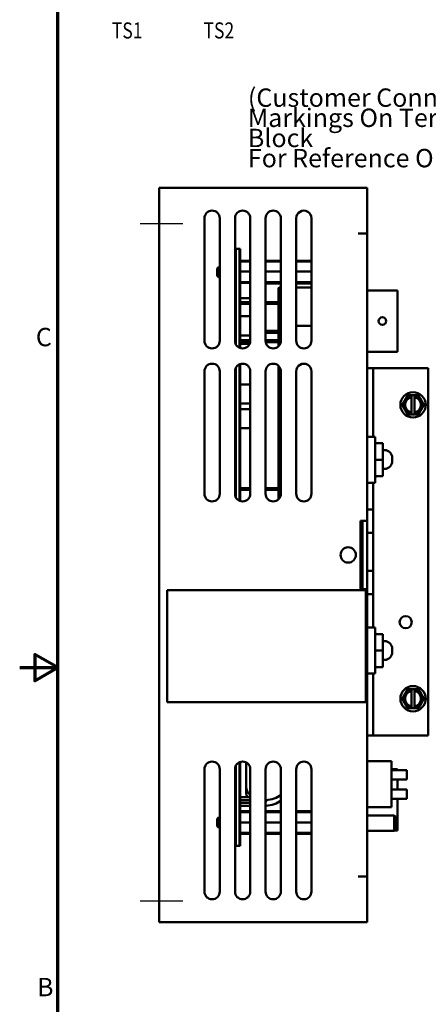
# Model space of a CAD drawing. Units: inches. Extents: x 1.2 to 53.8, y 0.6 to 41.9.
# Drawn here: x 1.2 to 7.9, y 15.8 to 31.8 of the extents above; entities that cross this region are included whole.
import ezdxf

# ---------------------------------------------------------------- set-up
doc = ezdxf.new("R2010")
doc.units = ezdxf.units.IN
doc.header["$LTSCALE"] = 2.5
doc.header["$MEASUREMENT"] = 0
doc.layers.get('0').update_dxf_attribs({"lineweight": 25})
for name, color, linetype, lineweight in [('Border (ANSI)', 7, 'Continuous', 70), ('Centerline (ANSI)', 7, 'Continuous', 25), ('Symbol (ANSI)', 7, 'Continuous', 25), ('Visible (ANSI)', 7, 'Continuous', 50)]:
    doc.layers.add(name, color=color, linetype=linetype, lineweight=lineweight)
doc.styles.add('Note Text (ANSI)', font='tahoma.ttf')
doc.styles.add('Text Style151', font='txt.shx', dxfattribs={"width": 0.8})

# ---------------------------------------------------------------- blocks, each defined once
blk = doc.blocks.new('Borders Default Border')
at = {"layer": 'Border (ANSI)', "flags": 128}
for points in [[(0.75, 0.5), (0.75, 16.5), (21.25, 16.5), (21.25, 0.5), (0.75, 0.5)], [(0.5, 8.5), (0.75, 8.5), (0.6, 8.5866), (0.6, 8.4134), (0.75, 8.5)]]:
    blk.add_lwpolyline(points, dxfattribs=at)
at = {"layer": 'Border (ANSI)', "char_height": 0.12, "attachment_point": 7, "style": 'Note Text (ANSI)'}
for s, insert in [('C', (0.6057, 10.5629)), ('B', (0.6134, 6.315))]:
    blk.add_mtext(s, dxfattribs=dict(at, insert=insert))

msp = doc.modelspace()

# ---------------------------------------------------------------- linework, layer by layer
at = {"layer": 'Centerline (ANSI)', "linetype": 'Continuous'}
for p, q in [((3.2175, 28.5033), (3.9172, 28.5033)), ((3.2175, 17.4408), (3.9172, 17.4408))]:
    msp.add_line(p, q, dxfattribs=at)
at = {"layer": 'Visible (ANSI)'}
for p, q in [((3.53, 17.0908), (3.53, 29.0908)), ((3.6794, 29.0908), (3.53, 29.0908)), ((6.93, 29.0908), (3.6794, 29.0908)), ((6.93, 28.3408), (6.93, 29.0908)), ((4.27, 26.5907), (4.27, 28.5907)), ((4.52, 28.5907), (4.52, 26.5907)), ((4.77, 26.5908), (4.77, 28.5908)), ((5.02, 28.5908), (5.02, 26.5908)), ((5.27, 26.5908), (5.27, 28.5908)), ((5.52, 28.5908), (5.52, 26.5908)), ((5.77, 26.5908), (5.7704, 28.5908)), ((6.0204, 28.5907), (6.02, 26.5907)), ((6.7806, 28.3408), (6.93, 28.3408)), ((6.93, 28.3408), (6.93, 23.6508)), ((4.7828, 28.0908), (4.8453, 28.0908)), ((4.7828, 28.0908), (4.7828, 26.5357)), ((4.8453, 26.4761), (4.8453, 28.0908)), ((4.8453, 28.0908), (4.8553, 28.0908)), ((4.8553, 26.4723), (4.8553, 28.0908)), ((4.77, 27.9072), (4.7828, 27.9072)), ((4.7828, 27.9069), (4.77, 27.9069)), ((4.77, 27.8923), (4.7828, 27.8923)), ((4.7828, 27.868), (4.77, 27.868)), ((4.77, 27.8288), (4.7828, 27.8288)), ((5.02, 27.8958), (4.8553, 27.8958)), ((5.02, 27.8847), (4.8553, 27.8847)), ((5.52, 27.8958), (5.27, 27.8958)), ((5.52, 27.8847), (5.27, 27.8847)), ((6.0203, 27.8958), (5.7703, 27.8958)), ((6.0203, 27.8847), (5.7703, 27.8847)), ((4.4803, 27.7728), (4.5003, 27.7928)), ((4.4803, 27.6488), (4.4803, 27.7728)), ((4.5003, 27.7928), (4.5003, 27.6288)), ((4.52, 27.7928), (4.5003, 27.7928)), ((4.7828, 27.8006), (4.77, 27.8006)), ((4.7828, 27.7869), (4.77, 27.7869)), ((4.77, 27.7336), (4.7828, 27.7336)), ((4.7828, 27.7263), (4.77, 27.7263)), ((4.7828, 27.6935), (4.77, 27.6935)), ((4.7828, 27.6855), (4.77, 27.6855)), ((5.02, 27.722), (4.8553, 27.722)), ((5.52, 27.722), (5.27, 27.722)), ((6.0202, 27.722), (5.7702, 27.722)), ((4.4803, 27.6488), (4.5003, 27.6288)), ((4.52, 27.6288), (4.5003, 27.6288)), ((4.77, 27.6324), (4.7828, 27.6324)), ((4.7828, 27.6194), (4.77, 27.6194)), ((4.7828, 27.5909), (4.77, 27.5909)), ((4.77, 27.5522), (4.7828, 27.5522)), ((4.7828, 27.5284), (4.77, 27.5284)), ((4.77, 27.5145), (4.7828, 27.5145)), ((4.7748, 27.3268), (4.7748, 27.5145)), ((5.02, 27.5481), (4.8553, 27.5481)), ((5.02, 27.5369), (4.8553, 27.5369)), ((5.52, 27.5481), (5.27, 27.5481)), ((5.52, 27.5369), (5.27, 27.5369)), ((5.52, 27.5259), (5.27, 27.5259)), ((6.0202, 27.5481), (5.7702, 27.5481)), ((6.0202, 27.5369), (5.7702, 27.5369)), ((6.0202, 27.5259), (5.7702, 27.5259)), ((5.4803, 26.8213), (5.4803, 27.4453)), ((5.52, 27.4578), (5.4928, 27.4578)), ((6.0202, 27.4578), (5.7702, 27.4578)), ((6.9594, 27.4108), (6.93, 27.4108)), ((6.9594, 27.4108), (7.4262, 27.4108)), ((7.4262, 27.4108), (7.4262, 26.4108)), ((4.7828, 27.3268), (4.7748, 27.3268)), ((4.8553, 27.2849), (5.02, 27.2849)), ((5.02, 27.2218), (4.8553, 27.2218)), ((5.02, 27.1918), (4.8553, 27.1918)), ((5.4803, 27.2218), (5.27, 27.2218)), ((5.4803, 27.1918), (5.27, 27.1918)), ((4.8553, 26.9922), (5.02, 26.9922)), ((5.4803, 26.7508), (5.27, 26.7508)), ((5.4803, 26.7208), (5.27, 26.7208)), ((5.4803, 26.4995), (5.4803, 26.8213)), ((5.52, 26.8338), (5.4928, 26.8338)), ((6.02, 26.8338), (5.77, 26.8338)), ((4.8553, 26.6785), (5.02, 26.6785)), ((5.02, 26.5978), (4.8553, 26.5978)), ((5.0178, 26.5678), (4.8553, 26.5678)), ((5.4803, 26.5978), (5.27, 26.5978)), ((5.4803, 26.5678), (5.2721, 26.5678)), ((4.8553, 26.5384), (5.0084, 26.5384)), ((6.93, 26.4108), (6.9594, 26.4108)), ((7.4262, 26.4108), (6.9594, 26.4108)), ((4.27, 24.0907), (4.27, 26.0907)), ((4.52, 26.0907), (4.52, 24.0907)), ((4.77, 24.0908), (4.77, 26.0908)), ((4.7828, 26.1296), (4.7761, 26.1296)), ((4.7828, 26.1459), (4.7828, 24.0357)), ((4.8453, 23.9761), (4.8453, 26.2055)), ((4.8553, 23.9723), (4.8553, 26.2094)), ((5.02, 26.0908), (5.02, 24.0908)), ((5.27, 24.0908), (5.27, 26.0908)), ((5.4803, 23.9995), (5.4803, 26.1822)), ((5.52, 26.0908), (5.52, 24.0908)), ((5.77, 24.0908), (5.7704, 26.0908)), ((6.0204, 26.0907), (6.02, 24.0907)), ((7.03, 26.1428), (6.93, 26.1428)), ((7.03, 26.1428), (7.03, 25.0202)), ((7.155, 26.1428), (7.03, 26.1428)), ((7.93, 26.1428), (7.155, 26.1428)), ((7.93, 26.1428), (7.93, 20.1428)), ((4.8553, 25.8759), (5.02, 25.8759)), ((7.6565, 25.699), (7.6565, 25.6972)), ((7.7034, 25.699), (7.6565, 25.699)), ((7.6565, 25.6972), (7.6565, 25.6814)), ((7.6565, 25.6692), (7.6565, 25.6814)), ((7.6565, 25.6692), (7.6565, 25.4163)), ((7.7034, 25.6972), (7.7034, 25.699)), ((7.7034, 25.6814), (7.7034, 25.6972)), ((7.7034, 25.6814), (7.7034, 25.6692)), ((7.7034, 25.4163), (7.7034, 25.6692)), ((4.8553, 25.5645), (5.02, 25.5645)), ((4.8553, 25.4749), (5.02, 25.4749)), ((7.6565, 25.4041), (7.6565, 25.4163)), ((7.7034, 25.4163), (7.7034, 25.4041)), ((7.6565, 25.4041), (7.6565, 25.3883)), ((7.6565, 25.3883), (7.6565, 25.3865)), ((7.6565, 25.3865), (7.7034, 25.3865)), ((7.7034, 25.3883), (7.7034, 25.4041)), ((7.7034, 25.3865), (7.7034, 25.3883)), ((4.8553, 25.1632), (5.02, 25.1632)), ((6.93, 25.0202), (6.975, 25.0202)), ((6.99, 25.0202), (6.975, 25.0202)), ((6.99, 25.0202), (7.06, 25.0202)), ((7.06, 25.0202), (7.06, 24.2702)), ((7.085, 24.9147), (7.185, 24.9147)), ((7.185, 24.6452), (7.185, 24.9147)), ((7.2153, 24.8038), (7.185, 24.8038)), ((7.085, 24.6452), (7.06, 24.6452)), ((7.085, 24.6452), (7.185, 24.6452)), ((7.185, 24.3757), (7.185, 24.6452)), ((7.3403, 24.6788), (7.3403, 24.6228)), ((4.7748, 24.2765), (4.7748, 24.5265)), ((4.7828, 24.5265), (4.7748, 24.5265)), ((7.2153, 24.4978), (7.185, 24.4978)), ((7.085, 24.3757), (7.185, 24.3757)), ((4.7828, 24.2765), (4.7748, 24.2765)), ((5.02, 24.1838), (4.8553, 24.1838)), ((5.02, 24.1538), (4.8553, 24.1538)), ((5.4803, 24.1838), (5.27, 24.1838)), ((5.4803, 24.1538), (5.27, 24.1538)), ((6.975, 24.2702), (6.93, 24.2702)), ((6.975, 24.2702), (6.99, 24.2702)), ((7.06, 24.2702), (6.99, 24.2702)), ((7.03, 24.2702), (7.03, 23.8328)), ((6.93, 23.8328), (7.03, 23.8328)), ((7.03, 23.8328), (7.03, 23.4528)), ((6.82, 22.5308), (6.82, 23.6508)), ((6.93, 23.6508), (6.82, 23.6508)), ((6.8553, 22.5308), (6.8553, 23.6508)), ((6.93, 23.6508), (6.93, 22.5308)), ((7.03, 23.4528), (6.93, 23.4528)), ((7.03, 23.4528), (7.03, 22.8328)), ((6.93, 22.8328), (7.03, 22.8328)), ((7.03, 22.8328), (7.03, 22.4528)), ((6.82, 22.5308), (6.93, 22.5308)), ((6.93, 22.5308), (6.93, 17.8408)), ((6.9095, 22.5158), (3.6595, 22.5158)), ((3.6595, 22.5158), (3.6595, 20.6858)), ((6.9095, 20.6858), (6.9095, 22.5158)), ((7.03, 22.4528), (6.93, 22.4528)), ((7.03, 22.4528), (7.03, 21.9035)), ((6.93, 21.9035), (6.975, 21.9035)), ((6.99, 21.9035), (6.975, 21.9035)), ((6.99, 21.9035), (7.06, 21.9035)), ((7.06, 21.9035), (7.06, 21.1535)), ((7.085, 21.7979), (7.185, 21.7979)), ((7.185, 21.5285), (7.185, 21.7979)), ((7.2153, 21.6838), (7.185, 21.6838)), ((7.3403, 21.5588), (7.3403, 21.5028)), ((7.085, 21.5285), (7.06, 21.5285)), ((7.085, 21.5285), (7.185, 21.5285)), ((7.185, 21.259), (7.185, 21.5285)), ((7.085, 21.259), (7.185, 21.259)), ((7.2153, 21.3778), (7.185, 21.3778)), ((6.975, 21.1535), (6.93, 21.1535)), ((6.975, 21.1535), (6.99, 21.1535)), ((7.06, 21.1535), (6.99, 21.1535)), ((7.03, 21.1535), (7.03, 20.1428)), ((7.6565, 20.899), (7.6565, 20.8972)), ((7.7034, 20.899), (7.6565, 20.899)), ((7.6565, 20.8972), (7.6565, 20.8814)), ((7.6565, 20.8692), (7.6565, 20.8814)), ((7.6565, 20.8692), (7.6565, 20.6163)), ((7.7034, 20.8972), (7.7034, 20.899)), ((7.7034, 20.8814), (7.7034, 20.8972)), ((7.7034, 20.8814), (7.7034, 20.8692)), ((7.7034, 20.6163), (7.7034, 20.8692)), ((3.6595, 20.6858), (6.9095, 20.6858)), ((7.6565, 20.6041), (7.6565, 20.6163)), ((7.6565, 20.6041), (7.6565, 20.5883)), ((7.7034, 20.6163), (7.7034, 20.6041)), ((7.7034, 20.5883), (7.7034, 20.6041)), ((7.6565, 20.5883), (7.6565, 20.5865)), ((7.6565, 20.5865), (7.7034, 20.5865)), ((7.7034, 20.5865), (7.7034, 20.5883)), ((6.93, 20.1428), (7.03, 20.1428)), ((7.03, 20.1428), (7.155, 20.1428)), ((7.155, 20.1428), (7.93, 20.1428)), ((4.7828, 19.6263), (4.7751, 19.6263)), ((4.7828, 19.6459), (4.7828, 18.3408)), ((4.8453, 18.3408), (4.8453, 19.7055)), ((4.8553, 18.3408), (4.8553, 19.7094)), ((4.9528, 19.3003), (4.9528, 19.7017)), ((7.33, 19.7218), (6.93, 19.7218)), ((7.33, 18.9718), (7.33, 19.7218)), ((4.27, 17.5908), (4.27, 19.5908)), ((4.52, 19.5908), (4.52, 17.5908)), ((4.77, 17.5908), (4.77, 19.5908)), ((5.02, 19.5908), (5.02, 17.5908)), ((5.27, 17.5908), (5.27, 19.5908)), ((5.52, 19.5908), (5.52, 17.5908)), ((5.77, 17.5908), (5.77, 19.5908)), ((6.02, 19.5908), (6.02, 17.5908)), ((7.33, 19.5908), (7.4262, 19.5908)), ((7.33, 19.5727), (7.58, 19.5727)), ((7.4262, 19.5908), (7.4262, 19.5727)), ((7.58, 19.5727), (7.58, 19.4227)), ((7.33, 19.4227), (7.58, 19.4227)), ((7.4262, 19.4227), (7.4262, 19.259)), ((4.9528, 19.3003), (4.9528, 19.2788)), ((4.9544, 19.2788), (4.9528, 19.2788)), ((4.9528, 19.2068), (4.9528, 19.2788)), ((7.33, 19.259), (7.58, 19.259)), ((7.58, 19.259), (7.58, 19.109)), ((4.77, 19.1315), (4.7828, 19.1315)), ((4.77, 19.0859), (4.7748, 19.0859)), ((4.7748, 19.0392), (4.77, 19.0392)), ((4.7748, 18.9935), (4.77, 18.9935)), ((4.77, 18.991), (4.7748, 18.991)), ((4.7748, 18.9763), (4.7748, 19.1013)), ((4.7828, 19.1013), (4.7748, 19.1013)), ((4.8553, 19.1315), (5.02, 19.1315)), ((4.8553, 19.0859), (5.02, 19.0859)), ((5.02, 19.0392), (4.8553, 19.0392)), ((5.02, 18.9935), (4.8553, 18.9935)), ((4.8553, 18.991), (5.02, 18.991)), ((7.33, 19.109), (7.58, 19.109)), ((7.4262, 19.109), (7.4262, 18.5908)), ((4.77, 18.9182), (4.7828, 18.9182)), ((4.7828, 18.9151), (4.77, 18.9151)), ((4.77, 18.8973), (4.7828, 18.8973)), ((4.7828, 18.8706), (4.77, 18.8706)), ((4.77, 18.8292), (4.7828, 18.8292)), ((4.7828, 18.9763), (4.7748, 18.9763)), ((5.02, 18.9074), (4.8553, 18.9074)), ((5.02, 18.8896), (4.8553, 18.8896)), ((5.02, 18.8893), (4.8553, 18.8893)), ((5.52, 18.9074), (5.27, 18.9074)), ((5.52, 18.8896), (5.27, 18.8896)), ((5.52, 18.8893), (5.27, 18.8893)), ((6.02, 18.9074), (5.77, 18.9074)), ((6.02, 18.8896), (5.77, 18.8896)), ((6.02, 18.8893), (5.77, 18.8893)), ((7.33, 18.9718), (6.93, 18.9718)), ((6.93, 18.8358), (7.3735, 18.8358)), ((7.3735, 18.5858), (7.3735, 18.8358)), ((7.3935, 18.8158), (7.3735, 18.8358)), ((4.4803, 18.7828), (4.5003, 18.8028)), ((4.4803, 18.6588), (4.4803, 18.7828)), ((4.4803, 18.6588), (4.5003, 18.6388)), ((4.5003, 18.8028), (4.5003, 18.6388)), ((4.52, 18.8028), (4.5003, 18.8028)), ((4.7828, 18.8031), (4.77, 18.8031)), ((4.7828, 18.786), (4.77, 18.786)), ((4.77, 18.732), (4.7828, 18.732)), ((4.7828, 18.7272), (4.77, 18.7272)), ((4.7828, 18.6945), (4.77, 18.6945)), ((4.7828, 18.684), (4.77, 18.684)), ((5.02, 18.7206), (4.8553, 18.7206)), ((5.52, 18.7206), (5.27, 18.7206)), ((6.02, 18.7206), (5.77, 18.7206)), ((7.3935, 18.8158), (7.3935, 18.6058)), ((4.52, 18.6388), (4.5003, 18.6388)), ((4.77, 18.6318), (4.7828, 18.6318)), ((4.7828, 18.6223), (4.77, 18.6223)), ((4.7828, 18.5918), (4.77, 18.5918)), ((4.77, 18.5555), (4.7828, 18.5555)), ((4.7828, 18.5342), (4.77, 18.5342)), ((4.77, 18.5235), (4.7828, 18.5235)), ((5.02, 18.5521), (4.8553, 18.5521)), ((5.02, 18.5343), (4.8553, 18.5343)), ((5.52, 18.5521), (5.27, 18.5521)), ((5.52, 18.5343), (5.27, 18.5343)), ((6.02, 18.5521), (5.77, 18.5521)), ((6.02, 18.5343), (5.77, 18.5343)), ((6.93, 18.5858), (7.3735, 18.5858)), ((7.3935, 18.6058), (7.3735, 18.5858)), ((7.4262, 18.5908), (7.3785, 18.5908)), ((4.7828, 18.3408), (4.8453, 18.3408)), ((4.8453, 18.3408), (4.8553, 18.3408)), ((6.7806, 17.8408), (6.93, 17.8408)), ((6.93, 17.8408), (6.93, 17.0908)), ((3.6794, 17.0908), (3.53, 17.0908)), ((6.93, 17.0908), (3.6794, 17.0908))]:
    msp.add_line(p, q, dxfattribs=at)
for centre, radius in [((7.18, 26.9108), 0.0625), ((7.68, 25.5428), 0.207), ((6.62, 23.0908), 0.125), ((7.56, 21.9928), 0.1), ((7.68, 20.7428), 0.207)]:
    msp.add_circle(centre, radius, dxfattribs=at)
for centre, radius, start, end in [((4.395, 28.5907), 0.125, 0, 180), ((4.895, 28.5908), 0.125, 0, 180), ((5.395, 28.5908), 0.125, 0, 180), ((5.8954, 28.5907), 0.125, 359.98686, 179.98686), ((5.4928, 27.4453), 0.0125, 90, 180), ((5.4928, 26.8213), 0.0125, 90, 180), ((4.395, 26.5907), 0.125, 180, 0), ((4.895, 26.5908), 0.125, 180, 0), ((5.395, 26.5908), 0.125, 180, 0), ((5.895, 26.5907), 0.125, 179.98686, 359.98686), ((4.395, 26.0907), 0.125, 0, 180), ((4.895, 26.0908), 0.125, 0, 180), ((5.395, 26.0908), 0.125, 0, 180), ((5.8954, 26.0907), 0.125, 359.98686, 179.98686), ((7.68, 25.5428), 0.1562, 150, 210), ((7.68, 25.5428), 0.1406, 99.59407, 260.40593), ((7.68, 25.5428), 0.1562, 98.62693, 150), ((7.68, 25.5428), 0.1286, 100.49885, 259.50115), ((7.68, 25.5428), 0.1562, 30, 81.37307), ((7.68, 25.5428), 0.1406, 279.59407, 80.40593), ((7.68, 25.5428), 0.1286, 280.49885, 79.50115), ((7.68, 25.5428), 0.1562, 330, 30), ((7.68, 25.5428), 0.1562, 210, 261.37307), ((7.68, 25.5428), 0.1563, 278.62693, 330), ((7.085, 24.9397), 0.025, 180, 270), ((7.2153, 24.6788), 0.125, 0, 90), ((7.2153, 24.6228), 0.125, 270, 0), ((7.085, 24.3507), 0.025, 90, 180), ((4.395, 24.0907), 0.125, 180, 0), ((4.895, 24.0908), 0.125, 180, 0), ((5.395, 24.0908), 0.125, 180, 0), ((5.895, 24.0907), 0.125, 179.98686, 359.98686), ((7.085, 21.8229), 0.025, 180, 270), ((7.2153, 21.5588), 0.125, 0, 90), ((7.2153, 21.5028), 0.125, 270, 0), ((7.085, 21.234), 0.025, 90, 180), ((7.68, 20.7428), 0.1562, 150, 210), ((7.68, 20.7428), 0.1406, 99.59407, 260.40593), ((7.68, 20.7428), 0.1562, 98.62693, 150), ((7.68, 20.7428), 0.1286, 100.49885, 259.50115), ((7.68, 20.7428), 0.1562, 30, 81.37307), ((7.68, 20.7428), 0.1406, 279.59407, 80.40593), ((7.68, 20.7428), 0.1286, 280.49885, 79.50115), ((7.68, 20.7428), 0.1562, 330, 30), ((7.68, 20.7428), 0.1562, 210, 261.37307), ((7.68, 20.7428), 0.1563, 278.62693, 330), ((4.395, 19.5908), 0.125, 0, 180), ((4.895, 19.5908), 0.125, 0, 180), ((5.395, 19.5908), 0.125, 0, 180), ((5.895, 19.5908), 0.125, 0, 180), ((5.1403, 19.1413), 0.1478, 331.33595, 338.37482), ((4.395, 17.5908), 0.125, 180, 0), ((4.895, 17.5908), 0.125, 180, 0), ((5.395, 17.5908), 0.125, 180, 0), ((5.895, 17.5908), 0.125, 180, 0)]:
    msp.add_arc(centre, radius, start, end, dxfattribs=at)
for centre, major_axis, ratio, start_param, end_param in [((5.2653, 19.2068), (-0.3125, 0), 0.6777748, 6.0616405, 6.646713), ((5.2653, 19.3003), (-0.3125, 0), 0.6835286, 0, 0.6681648), ((5.2653, 19.3003), (-0.3125, 0), 0.6835286, 1.5858369, 2.5235946), ((5.2653, 19.2068), (0.3125, 0), 0.6777748, 3.7493276, 3.8097574), ((5.2653, 19.2068), (0.3125, 0), 0.6777748, 4.7274295, 5.6651872)]:
    msp.add_ellipse(centre, major_axis=major_axis, ratio=ratio, start_param=start_param, end_param=end_param, dxfattribs=at)
for points, weights in [([(7.5447, 25.6209), (7.5237, 25.5846), (7.4996, 25.5428)], [1.41078425197, 1.41078425197, 1.3094944999]), ([(7.5898, 25.699), (7.5656, 25.6571), (7.5447, 25.6209)], [1.3094944999, 1.41078425197, 1.41078425197]), ([(7.6565, 25.699), (7.6254, 25.699), (7.5898, 25.699)], [1.40293663074, 1.38259057168, 1.3094944999]), ([(7.7702, 25.699), (7.7346, 25.699), (7.7034, 25.699)], [1.3094944999, 1.38259057168, 1.40293663074]), ([(7.8153, 25.6209), (7.7944, 25.6571), (7.7702, 25.699)], [1.41078425197, 1.41078425197, 1.3094944999]), ([(7.8604, 25.5428), (7.8362, 25.5846), (7.8153, 25.6209)], [1.3094944999, 1.41078425197, 1.41078425197]), ([(7.4996, 25.5428), (7.5237, 25.5009), (7.5447, 25.4646)], [1.3094944999, 1.41078425197, 1.41078425197]), ([(7.5447, 25.4646), (7.5656, 25.4284), (7.5898, 25.3865)], [1.41078425197, 1.41078425197, 1.3094944999]), ([(7.7702, 25.3865), (7.7944, 25.4284), (7.8153, 25.4646)], [1.3094944999, 1.41078425197, 1.41078425197]), ([(7.8153, 25.4646), (7.8362, 25.5009), (7.8604, 25.5428)], [1.41078425197, 1.41078425197, 1.3094944999]), ([(7.5898, 25.3865), (7.6254, 25.3865), (7.6565, 25.3865)], [1.3094944999, 1.38259057168, 1.40293663074]), ([(7.7034, 25.3865), (7.7346, 25.3865), (7.7702, 25.3865)], [1.40293663074, 1.38259057168, 1.3094944999]), ([(7.5447, 20.8209), (7.5237, 20.7846), (7.4996, 20.7428)], [1.41078425197, 1.41078425197, 1.3094944999]), ([(7.5898, 20.899), (7.5656, 20.8571), (7.5447, 20.8209)], [1.3094944999, 1.41078425197, 1.41078425197]), ([(7.6565, 20.899), (7.6254, 20.899), (7.5898, 20.899)], [1.40293663074, 1.38259057168, 1.3094944999]), ([(7.7702, 20.899), (7.7346, 20.899), (7.7034, 20.899)], [1.3094944999, 1.38259057168, 1.40293663074]), ([(7.8153, 20.8209), (7.7944, 20.8571), (7.7702, 20.899)], [1.41078425197, 1.41078425197, 1.3094944999]), ([(7.8604, 20.7428), (7.8362, 20.7846), (7.8153, 20.8209)], [1.3094944999, 1.41078425197, 1.41078425197]), ([(7.4996, 20.7428), (7.5237, 20.7009), (7.5447, 20.6646)], [1.3094944999, 1.41078425197, 1.41078425197]), ([(7.5447, 20.6646), (7.5656, 20.6284), (7.5898, 20.5865)], [1.41078425197, 1.41078425197, 1.3094944999]), ([(7.7702, 20.5865), (7.7944, 20.6284), (7.8153, 20.6646)], [1.3094944999, 1.41078425197, 1.41078425197]), ([(7.8153, 20.6646), (7.8362, 20.7009), (7.8604, 20.7428)], [1.41078425197, 1.41078425197, 1.3094944999]), ([(7.5898, 20.5865), (7.6254, 20.5865), (7.6565, 20.5865)], [1.3094944999, 1.38259057168, 1.40293663074]), ([(7.7034, 20.5865), (7.7346, 20.5865), (7.7702, 20.5865)], [1.40293663074, 1.38259057168, 1.3094944999])]:
    msp.add_rational_spline(points, weights, degree=2, dxfattribs=at)
msp.add_open_spline([(5.27, 19.0504), (5.2739, 19.056), (5.2773, 19.0619), (5.2827, 19.0742), (5.2848, 19.0806), (5.2862, 19.0872)], degree=3, knots=[2.66441793, 2.66441793, 2.66441793, 2.66441793, 2.82743339, 2.82743339, 2.98977854, 2.98977854, 2.98977854, 2.98977854], dxfattribs=at)

# ---------------------------------------------------------------- block references
at = {"xscale": 2.5, "yscale": 2.5, "zscale": 2.5}
msp.add_blockref('Borders Default Border', (0, 0), dxfattribs=at)

# ---------------------------------------------------------------- texts
at = {"layer": 'Symbol (ANSI)', "color": 7, "style": 'Text Style151', "width": 0.8}
for s, p in [('TS1', (2.7562, 31.5286)), ('TS2', (4.2551, 31.5286))]:
    msp.add_text(s, height=0.2624, dxfattribs=at).set_placement(p)
at = {"layer": 'Symbol (ANSI)', "insert": (4.9805, 30.712), "char_height": 0.3, "width": 5.208185, "attachment_point": 1, "line_spacing_factor": 0.658589, "style": 'Note Text (ANSI)'}
msp.add_mtext('\\fTahoma|b0|i0;(Customer Connections)\\P\\fTahoma|b0|i0;Markings On Terminal Block \\P\\fTahoma|b0|i0;For Reference Only. \\P', dxfattribs=at)

doc.saveas('drawing.dxf')
